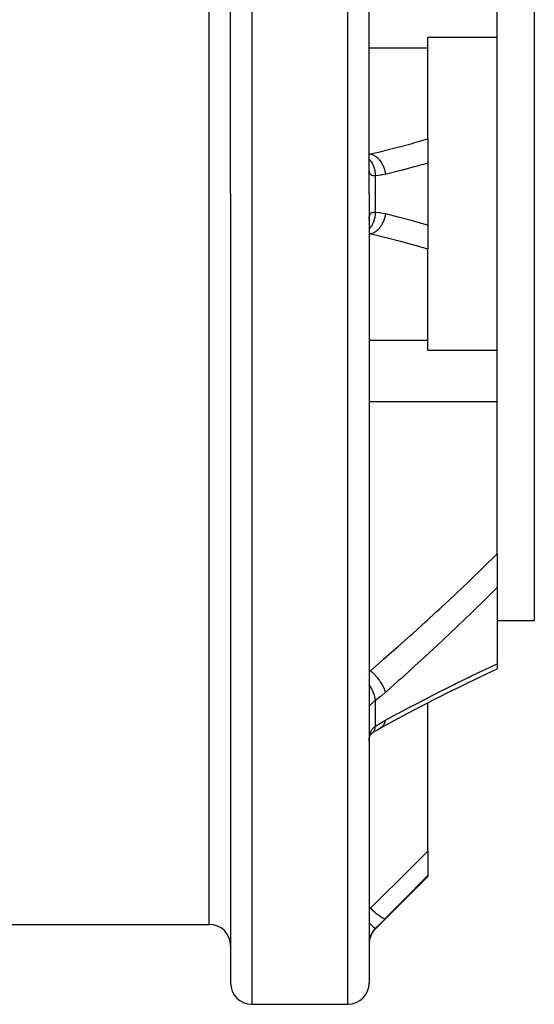
# Model space of a CAD drawing. Units: millimetres. Extents: x -293 to 464, y -335 to 335.
# Drawn here: x 12 to 61, y -103 to -11 of the extents above; entities that cross this region are included whole.
import ezdxf

# ---------------------------------------------------------------- set-up
doc = ezdxf.new("R2010")
doc.units = ezdxf.units.MM
doc.linetypes.add('DASHED', pattern=[9.652, 8.128, -1.524])
doc.layers.add('nevidi', color=4, linetype='DASHED')

msp = doc.modelspace()

# ---------------------------------------------------------------- linework, layer by layer
at = {"color": 2}
for p, q in [((45, -27), (45, 47)), ((45, -27), (45, 47)), ((32, -27), (32, 17.589)), ((32, -27), (32, 17.589)), ((60.5, 13), (60.5, -27)), ((57, -12.337), (57, -8.92)), ((57, -12.337), (50.5, -12.337)), ((50.5, -13.29), (50.5, -12.337)), ((57, -27), (57, -12.337)), ((50.5, -21.839), (50.5, -13.29)), ((50.5, -21.839), (50.5, -24.104)), ((44.928, -24.223), (44.928, -24.221)), ((45.005, -24.586), (45, -24.545)), ((50.5, -24.104), (50.5, -27)), ((32, -27), (32, -101)), ((32, -27), (32, -101)), ((45, -27), (45, -101)), ((45, -27), (45, -101)), ((50.5, -27), (50.5, -29.896)), ((57, -41.663), (57, -27)), ((60.5, -27), (60.5, -67)), ((45, -29.455), (45.005, -29.414)), ((44.928, -29.78), (44.928, -29.777)), ((50.5, -29.896), (50.5, -32.161)), ((50.5, -40.71), (50.5, -32.161)), ((32, -41.374), (32, -42.088)), ((32, -41.374), (32, -42.088)), ((50.5, -41.663), (50.5, -40.71)), ((50.5, -41.663), (57, -41.663)), ((57, -45.08), (57, -41.663)), ((57, -46.453), (57, -45.08)), ((57, -60.771), (57, -46.453)), ((57, -60.771), (57, -63.93)), ((57, -63.93), (57, -71.073)), ((57, -67), (60.5, -67)), ((57, -71.073), (57, -71.533)), ((52.617, -73.655), (53.954, -72.994)), ((50.5, -88.649), (50.5, -74.731)), ((46.158, -77.024), (46.161, -77.022)), ((45.186, -77.641), (45.193, -77.636)), ((50.5, -88.649), (50.5, -90.934)), ((45.586, -95.914), (50.5, -91)), ((50.5, -90.934), (50.5, -91)), ((11, -95.5), (30, -95.5)), ((34, -103), (43, -103))]:
    msp.add_line(p, q, dxfattribs=at)
for points in [[(52.617, -73.655), (53.954, -72.994), (55.284, -72.347), (56.605, -71.717), (57, -71.531)], [(46.106, -77.059), (47.341, -76.391), (48.705, -75.665), (50.062, -74.956), (51.413, -74.262), (52.758, -73.584)], [(45.16, -77.679), (45.211, -77.622), (45.275, -77.56)], [(45.221, -77.613), (45.251, -77.589), (45.317, -77.54)], [(45.274, -77.57), (45.277, -77.568), (45.301, -77.552), (45.317, -77.54)], [(45.3, -77.553), (45.718, -77.282), (46.161, -77.022)], [(45.005, -78.212), (45.02, -78.089), (45.04, -77.97), (45.064, -77.856)], [(45.047, -77.934), (45.069, -77.863), (45.104, -77.77), (45.143, -77.683)], [(45.102, -77.775), (45.132, -77.722), (45.18, -77.648), (45.233, -77.578)]]:
    msp.add_lwpolyline(points, dxfattribs=at)
for centre, start, end in [((30, -97.5), 0, 90), ((47, -97.328), 135, 180), ((34, -101), 180, 270), ((43, -101), 270, 0)]:
    msp.add_arc(centre, 2, start, end, dxfattribs=at)
at = {"layer": 'nevidi', "color": 7, "linetype": 'Continuous'}
for p, q in [((43, -27), (43, 49)), ((34, 18.806), (34, -27)), ((30, -27), (30, 16.331)), ((45, -13.29), (50.5, -13.29)), ((45, -23.246), (45.116, -23.246)), ((45.586, -27), (45.586, -25.286)), ((30, -95.5), (30, -27)), ((34, -27), (34, -103)), ((43, -103), (43, -27)), ((45.586, -28.714), (45.586, -27)), ((45.002, -29.321), (45.007, -29.234)), ((45.116, -30.754), (45, -30.74)), ((45, -30.754), (45.116, -30.754)), ((45, -40.71), (50.5, -40.71)), ((45, -46.453), (57, -46.453)), ((49.076, -68.221), (49.077, -68.221)), ((49.086, -68.221), (49.087, -68.221)), ((45, -71.713), (45.116, -71.713)), ((44.485, -72.433), (44.483, -72.431)), ((45.586, -76.926), (45.586, -74.503)), ((46.119, -77.051), (46.158, -77.024)), ((45.002, -78.284), (45.007, -78.164)), ((45, -93.987), (45.116, -93.987)), ((45.586, -95.914), (45.586, -95.893))]:
    msp.add_line(p, q, dxfattribs=at)
for points in [[(45.116, -23.246), (46.276, -22.971), (46.439, -22.931), (47.654, -22.624), (47.817, -22.581), (49.027, -22.257), (49.189, -22.212), (50.392, -21.87), (50.5, -21.839)], [(45, -23.26), (45.064, -23.253), (45.116, -23.246)], [(45, -23.733), (45.006, -23.739), (45.009, -23.743), (45.087, -23.832), (45.107, -23.858), (45.147, -23.911), (45.15, -23.915), (45.209, -24.002), (45.228, -24.032), (45.272, -24.106), (45.274, -24.111), (45.317, -24.192), (45.333, -24.224), (45.378, -24.322), (45.38, -24.327), (45.408, -24.397), (45.422, -24.432), (45.464, -24.555), (45.465, -24.56), (45.482, -24.616), (45.492, -24.652), (45.528, -24.801), (45.529, -24.806), (45.537, -24.845), (45.544, -24.883), (45.569, -25.055), (45.57, -25.061), (45.572, -25.081), (45.575, -25.119), (45.586, -25.286)], [(45.116, -23.246), (45.264, -23.289), (45.268, -23.291), (45.271, -23.292), (45.279, -23.295), (45.432, -23.364), (45.436, -23.365), (45.454, -23.376), (45.462, -23.38), (45.595, -23.463), (45.599, -23.466), (45.631, -23.489), (45.639, -23.495), (45.752, -23.587), (45.755, -23.59), (45.8, -23.631), (45.807, -23.638), (45.9, -23.734), (45.903, -23.737), (45.957, -23.8), (45.964, -23.807), (46.037, -23.901), (46.04, -23.905), (46.1, -23.991), (46.106, -24), (46.161, -24.086), (46.163, -24.09), (46.227, -24.203), (46.232, -24.212), (46.27, -24.287), (46.272, -24.291), (46.335, -24.43), (46.34, -24.441), (46.363, -24.5), (46.365, -24.505), (46.423, -24.671), (46.427, -24.682), (46.439, -24.723), (46.44, -24.728), (46.489, -24.92), (46.492, -24.931), (46.496, -24.952), (46.497, -24.957), (46.53, -25.155)], [(45.586, -25.286), (45.532, -25.291), (45.521, -25.292), (45.459, -25.293), (45.452, -25.293), (45.449, -25.293), (45.391, -25.289), (45.382, -25.288), (45.328, -25.279), (45.319, -25.276), (45.293, -25.269), (45.27, -25.26), (45.262, -25.257), (45.217, -25.234), (45.21, -25.23), (45.17, -25.199), (45.167, -25.196), (45.164, -25.193), (45.129, -25.155), (45.123, -25.148), (45.094, -25.102), (45.089, -25.094), (45.075, -25.065), (45.064, -25.039), (45.06, -25.03), (45.04, -24.967), (45.037, -24.956), (45.022, -24.885), (45.02, -24.873), (45.019, -24.865), (45.01, -24.794), (45.008, -24.78), (45.002, -24.694), (45.002, -24.679), (45, -24.587)], [(50.5, -24.104), (49.393, -24.416), (49.231, -24.46), (48.017, -24.783), (47.854, -24.825), (46.634, -25.13), (46.53, -25.155)], [(46.53, -25.155), (46.122, -25.235), (46.06, -25.244), (45.638, -25.284), (45.586, -25.286)], [(45.586, -28.714), (45.586, -28.719), (45.572, -28.919), (45.57, -28.934), (45.57, -28.939), (45.567, -28.958), (45.537, -29.155), (45.53, -29.188), (45.529, -29.192), (45.529, -29.194), (45.482, -29.384), (45.471, -29.42), (45.467, -29.435), (45.465, -29.44), (45.408, -29.603), (45.395, -29.637), (45.382, -29.668), (45.38, -29.673), (45.317, -29.808), (45.301, -29.84), (45.277, -29.885), (45.274, -29.889), (45.209, -29.998), (45.191, -30.026), (45.153, -30.081), (45.15, -30.085), (45.087, -30.168), (45.066, -30.193), (45.012, -30.254), (45.009, -30.257), (45, -30.267)], [(45.008, -29.22), (45.018, -29.14), (45.019, -29.135), (45.02, -29.128), (45.034, -29.056), (45.037, -29.045), (45.056, -28.981), (45.06, -28.971), (45.075, -28.935), (45.084, -28.915), (45.089, -28.907), (45.118, -28.859), (45.123, -28.852), (45.157, -28.813), (45.163, -28.807), (45.167, -28.804), (45.203, -28.775), (45.21, -28.771), (45.254, -28.747), (45.261, -28.743), (45.293, -28.731), (45.31, -28.726), (45.319, -28.724), (45.372, -28.713), (45.381, -28.712), (45.439, -28.707), (45.449, -28.707), (45.452, -28.707), (45.511, -28.708), (45.521, -28.708), (45.586, -28.714)], [(46.53, -28.845), (46.496, -29.048), (46.495, -29.053), (46.494, -29.058), (46.492, -29.069), (46.439, -29.277), (46.438, -29.282), (46.43, -29.308), (46.427, -29.318), (46.363, -29.5), (46.361, -29.505), (46.344, -29.549), (46.34, -29.559), (46.27, -29.713), (46.268, -29.718), (46.237, -29.778), (46.232, -29.788), (46.161, -29.914), (46.158, -29.918), (46.112, -29.991), (46.106, -30), (46.037, -30.099), (46.034, -30.103), (45.97, -30.185), (45.964, -30.193), (45.9, -30.266), (45.897, -30.269), (45.814, -30.355), (45.807, -30.362), (45.752, -30.413), (45.749, -30.416), (45.646, -30.5), (45.639, -30.505), (45.595, -30.537), (45.592, -30.539), (45.47, -30.616), (45.462, -30.62), (45.432, -30.636), (45.428, -30.638), (45.287, -30.702), (45.28, -30.705), (45.264, -30.711), (45.261, -30.712), (45.116, -30.754)], [(45.586, -28.714), (45.997, -28.747), (46.06, -28.756), (46.479, -28.833), (46.53, -28.845)], [(46.53, -28.845), (47.69, -29.133), (47.854, -29.175), (49.069, -29.495), (49.231, -29.54), (50.441, -29.879), (50.5, -29.896)], [(50.5, -32.161), (49.35, -31.833), (49.189, -31.788), (47.979, -31.461), (47.817, -31.419), (46.602, -31.11), (46.439, -31.069), (45.22, -30.778), (45.116, -30.754)], [(45.116, -71.713), (46.194, -70.779), (46.356, -70.638), (47.563, -69.578), (47.725, -69.435), (48.927, -68.365), (49.088, -68.221), (50.284, -67.139), (50.444, -66.993), (51.274, -66.233), (51.635, -65.901), (51.794, -65.753), (52.978, -64.649), (53.137, -64.5), (54.315, -63.384), (54.472, -63.233), (55.642, -62.104), (55.799, -61.952), (56.961, -60.809), (57, -60.771)], [(57, -63.93), (56.958, -63.972), (56.044, -64.88), (55.886, -65.035), (54.708, -66.186), (54.551, -66.338), (53.365, -67.477), (53.209, -67.626), (52.016, -68.752), (51.859, -68.899), (50.662, -70.012), (50.502, -70.159), (49.299, -71.26), (49.139, -71.405), (47.932, -72.493), (47.771, -72.638), (46.559, -73.715), (46.53, -73.74)], [(46.53, -76.349), (47.608, -75.769), (47.771, -75.683), (48.979, -75.044), (49.139, -74.961), (50.343, -74.337), (50.502, -74.255), (51.702, -73.645), (51.859, -73.565), (53.052, -72.97), (53.209, -72.893), (54.395, -72.313), (54.551, -72.237), (55.729, -71.672), (55.886, -71.597), (56.958, -71.092), (57, -71.073)], [(45, -71.772), (45.064, -71.74), (45.116, -71.713)], [(46.53, -73.74), (46.497, -73.609), (46.496, -73.606), (46.492, -73.591), (46.486, -73.574), (46.44, -73.445), (46.439, -73.441), (46.427, -73.41), (46.419, -73.392), (46.365, -73.271), (46.363, -73.267), (46.34, -73.219), (46.33, -73.199), (46.272, -73.09), (46.27, -73.087), (46.232, -73.019), (46.221, -73), (46.163, -72.905), (46.161, -72.901), (46.106, -72.816), (46.093, -72.796), (46.04, -72.718), (46.037, -72.714), (45.964, -72.612), (45.949, -72.592), (45.903, -72.531), (45.9, -72.527), (45.807, -72.41), (45.791, -72.391), (45.755, -72.348), (45.752, -72.344), (45.639, -72.214), (45.622, -72.196), (45.599, -72.171), (45.595, -72.167), (45.462, -72.028), (45.444, -72.01), (45.436, -72.002), (45.432, -71.998), (45.28, -71.854), (45.268, -71.843), (45.264, -71.84), (45.261, -71.838), (45.116, -71.713)], [(45.586, -74.503), (45.575, -74.382), (45.572, -74.353), (45.57, -74.338), (45.569, -74.334), (45.544, -74.199), (45.537, -74.168), (45.529, -74.136), (45.528, -74.132), (45.492, -74.006), (45.482, -73.974), (45.465, -73.924), (45.464, -73.92), (45.422, -73.806), (45.408, -73.773), (45.38, -73.705), (45.378, -73.701), (45.333, -73.602), (45.317, -73.569), (45.274, -73.484), (45.272, -73.479), (45.228, -73.397), (45.209, -73.364), (45.15, -73.263), (45.147, -73.258), (45.108, -73.194), (45.087, -73.162), (45.009, -73.046), (45.006, -73.042), (45, -73.033)], [(46.53, -73.74), (46.122, -74.086), (46.06, -74.137), (45.638, -74.464), (45.586, -74.503)], [(45.586, -74.503), (45.532, -74.546), (45.521, -74.555), (45.459, -74.606), (45.452, -74.612), (45.449, -74.615), (45.391, -74.665), (45.382, -74.673), (45.328, -74.722), (45.319, -74.729), (45.293, -74.753), (45.27, -74.775), (45.262, -74.782), (45.217, -74.824), (45.21, -74.831), (45.17, -74.869), (45.167, -74.872), (45.164, -74.875), (45.129, -74.909), (45.123, -74.914), (45.094, -74.942), (45.089, -74.946), (45.075, -74.959), (45.064, -74.969), (45.06, -74.972), (45.04, -74.989), (45.037, -74.991), (45.022, -75.002), (45.02, -75.003), (45.019, -75.004), (45.01, -75.007), (45.008, -75.007), (45.002, -75.004), (45.002, -75.003)], [(45.586, -76.926), (45.997, -76.658), (46.06, -76.62), (46.479, -76.377), (46.53, -76.349)], [(46.27, -76.924), (46.34, -76.838), (46.349, -76.825), (46.361, -76.806), (46.363, -76.803), (46.427, -76.689), (46.434, -76.673), (46.438, -76.665), (46.439, -76.662), (46.492, -76.517), (46.495, -76.505), (46.496, -76.502), (46.497, -76.499), (46.53, -76.349)], [(45.008, -78.145), (45.018, -78.03), (45.019, -78.023), (45.02, -78.011), (45.034, -77.9), (45.037, -77.882), (45.057, -77.776), (45.06, -77.759), (45.075, -77.696), (45.085, -77.658), (45.089, -77.642), (45.118, -77.547), (45.123, -77.532), (45.158, -77.444), (45.164, -77.43), (45.167, -77.423), (45.203, -77.348), (45.21, -77.335), (45.254, -77.259), (45.262, -77.247), (45.293, -77.201), (45.311, -77.178), (45.319, -77.167), (45.373, -77.104), (45.382, -77.094), (45.439, -77.038), (45.449, -77.029), (45.452, -77.026), (45.511, -76.978), (45.521, -76.97), (45.586, -76.926)], [(45.317, -77.54), (45.38, -77.485), (45.382, -77.483), (45.395, -77.47), (45.408, -77.454), (45.465, -77.375), (45.467, -77.372), (45.471, -77.364), (45.482, -77.345), (45.529, -77.239), (45.529, -77.238), (45.53, -77.235), (45.537, -77.216), (45.567, -77.093), (45.57, -77.08), (45.57, -77.077), (45.572, -77.067), (45.586, -76.93), (45.586, -76.926)], [(46.161, -77.022), (46.232, -76.962), (46.243, -76.951), (46.268, -76.926)], [(45.116, -93.987), (46.276, -92.841), (46.439, -92.68), (47.654, -91.477), (47.817, -91.316), (49.027, -90.115), (49.189, -89.954), (50.392, -88.756), (50.5, -88.649)], [(50.5, -90.934), (49.393, -92.055), (49.231, -92.219), (48.017, -93.446), (47.854, -93.611), (46.634, -94.84), (46.53, -94.945)], [(45, -94.057), (45.065, -94.018), (45.116, -93.987)], [(45.116, -93.987), (45.264, -94.124), (45.268, -94.127), (45.271, -94.131), (45.279, -94.138), (45.432, -94.273), (45.436, -94.276), (45.454, -94.293), (45.462, -94.299), (45.595, -94.412), (45.599, -94.415), (45.631, -94.442), (45.639, -94.448), (45.752, -94.539), (45.755, -94.541), (45.8, -94.576), (45.807, -94.581), (45.9, -94.651), (45.903, -94.654), (45.957, -94.693), (45.964, -94.697), (46.037, -94.748), (46.04, -94.75), (46.1, -94.79), (46.106, -94.794), (46.161, -94.828), (46.163, -94.829), (46.227, -94.866), (46.232, -94.869), (46.27, -94.889), (46.272, -94.891), (46.335, -94.921), (46.34, -94.922), (46.363, -94.932), (46.365, -94.933), (46.423, -94.952), (46.427, -94.952), (46.439, -94.955), (46.44, -94.955), (46.489, -94.959), (46.492, -94.959), (46.496, -94.958), (46.497, -94.958), (46.53, -94.945)], [(46.53, -94.945), (46.122, -95.355), (46.06, -95.418), (45.638, -95.84), (45.586, -95.893)], [(45, -95.368), (45.006, -95.373), (45.009, -95.376), (45.087, -95.451), (45.107, -95.47), (45.147, -95.508), (45.15, -95.51), (45.209, -95.567), (45.228, -95.584), (45.272, -95.625), (45.274, -95.627), (45.317, -95.667), (45.333, -95.681), (45.378, -95.722), (45.38, -95.724), (45.408, -95.75), (45.422, -95.762), (45.464, -95.799), (45.465, -95.801), (45.482, -95.815), (45.492, -95.824), (45.528, -95.854), (45.529, -95.855), (45.537, -95.861), (45.544, -95.866), (45.569, -95.885), (45.57, -95.885), (45.572, -95.887), (45.575, -95.889), (45.586, -95.893)], [(45.586, -95.893), (45.532, -95.949), (45.521, -95.961), (45.459, -96.033), (45.452, -96.041), (45.449, -96.045), (45.391, -96.119), (45.382, -96.132), (45.328, -96.21), (45.319, -96.223), (45.293, -96.264), (45.27, -96.304), (45.262, -96.317), (45.217, -96.4), (45.21, -96.414), (45.17, -96.498), (45.167, -96.505), (45.164, -96.512), (45.129, -96.598), (45.123, -96.612), (45.094, -96.698), (45.089, -96.712), (45.075, -96.76), (45.064, -96.799), (45.06, -96.813), (45.04, -96.9), (45.037, -96.914), (45.022, -97), (45.02, -97.014), (45.019, -97.022), (45.01, -97.098), (45.008, -97.112), (45.002, -97.195), (45.002, -97.208), (45, -97.287)]]:
    msp.add_lwpolyline(points, dxfattribs=at)

doc.saveas('drawing.dxf')
